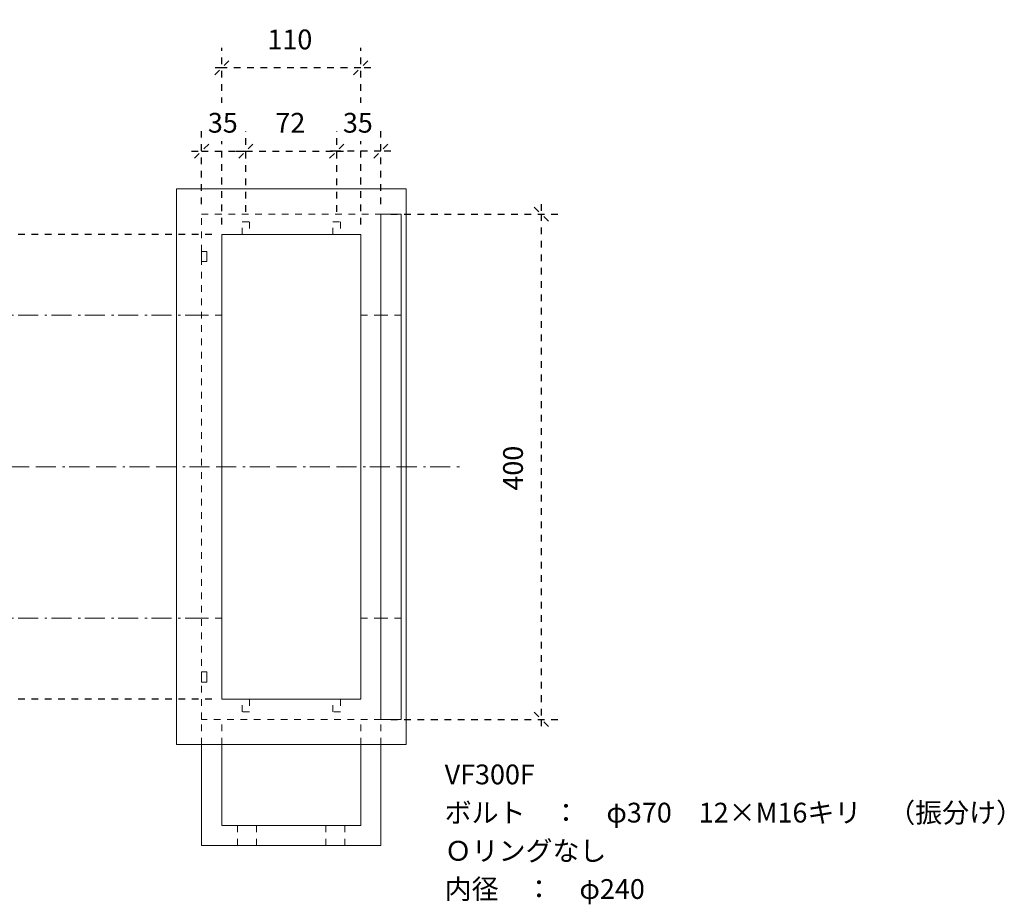
# Model space of a CAD drawing. Units: millimetres. Extents: x -873 to 897, y -906 to 232.
# Drawn here: x 117 to 897, y -738 to -37 of the extents above; entities that cross this region are included whole.
import ezdxf

# ---------------------------------------------------------------- set-up
doc = ezdxf.new("R2010")
doc.units = ezdxf.units.MM
doc.header["$LTSCALE"] = 25.4
doc.header["$PDMODE"] = 1
doc.header["$PDSIZE"] = -2
for name, pattern in [('STYLE_01', [0.41664, 0.20828, -0.20836]), ('STYLE_06', [1.04164, 0.625, -0.20828, 0.06943, -0.13893]), ('STYLE_07', [1.875, 0.625, -0.20828, 0.625, -0.20836, 0.06943, -0.13893])]:
    doc.linetypes.add(name, pattern=pattern)
doc.layers.get('0').update_dxf_attribs({"lineweight": 18})
doc.layers.add('一般', color=7, linetype='Continuous', lineweight=100)
doc.layers.add('寸法', color=7, linetype='Continuous', lineweight=100)
doc.styles.add('Calibri (bold)', font='txt', dxfattribs={"bigfont": 'Calibri'})
doc.dimstyles.new('Arch', dxfattribs={"dimtxt": 15.651069, "dimasz": 11.224121, "dimexe": 15.875, "dimexo": 7.9375, "dimgap": 1.5875, "dimtad": 1, "dimdec": 1, "dimzin": 11, "dimdsep": 46, "dimtxsty": 'Calibri (bold)', "dimblk": 'VW_SLASH', "dimcen": 0, "dimdle": 1.5875, "dimazin": 0, "dimtfac": 1, "dimtdec": 1, "dimtix": 1, "dimtmove": 0, "dimatfit": 0, "dimldrblk": 'VW_FILLEDARROW', "dimfxl": 1, "dimfrac": 2, "dimtolj": 1, "dimtzin": 11, "dimarcsym": 0})

# ---------------------------------------------------------------- blocks, each defined once
blk = doc.blocks.new('グループ-12')
at = {"layer": '寸法', "color": 7, "linetype": 'STYLE_01', "lineweight": 18}
for p, q in [((120.41, 82.29), (104.41, 82.29)), ((120.41, -157.71), (104.41, -157.71))]:
    blk.add_line(p, q, dxfattribs=at)
blk = doc.blocks.new('グループ-13')
at = {"layer": '寸法', "color": 7, "linetype": 'STYLE_01', "lineweight": 18}
for p, q in [((246.41, 82.29), (230.41, 82.29)), ((246.41, -157.71), (230.41, -157.71))]:
    blk.add_line(p, q, dxfattribs=at)
blk = doc.blocks.new('グループ-14')
at = {"layer": '寸法', "color": 7, "linetype": 'STYLE_01', "lineweight": 18}
for p, q in [((132.91, -321.71), (132.91, -337.71)), ((147.91, -321.71), (147.91, -337.71))]:
    blk.add_line(p, q, dxfattribs=at)
blk = doc.blocks.new('グループ-15')
at = {"layer": '寸法', "color": 7, "linetype": 'STYLE_01', "lineweight": 18}
for p, q in [((202.91, -321.71), (202.91, -337.71)), ((217.91, -321.71), (217.91, -337.71))]:
    blk.add_line(p, q, dxfattribs=at)
blk = doc.blocks.new('グループ-16')
at = {"layer": '寸法', "color": 7, "linetype": 'STYLE_01', "lineweight": 18}
for p, q in [((262.41, 82.29), (246.41, 82.29)), ((262.41, -157.71), (246.41, -157.71))]:
    blk.add_line(p, q, dxfattribs=at)
at = {"layer": '寸法', "color": 7, "linetype": 'Continuous', "lineweight": 18}
blk.add_lwpolyline([(246.41, 162.29), (262.41, 162.29), (262.41, -237.71), (246.41, -237.71)], close=True, dxfattribs=at)
blk = doc.blocks.new('グループ-17')
at = {"layer": '一般', "color": 7, "linetype": 'Continuous', "lineweight": 18}
for points in [[(84.41, 182.29), (266.41, 182.29), (266.41, -257.71), (84.41, -257.71)], [(120.41, 146.29), (230.41, 146.29), (230.41, -221.71), (120.41, -221.71)]]:
    blk.add_lwpolyline(points, close=True, dxfattribs=at)
at = {"layer": '寸法', "color": 7, "linetype": 'STYLE_01', "lineweight": 18}
for p, q in [((104.41, -257.71), (104.41, -237.71)), ((120.41, -257.71), (120.41, -237.71)), ((230.41, -257.71), (230.41, -237.71)), ((246.41, -257.71), (246.41, -237.71))]:
    blk.add_line(p, q, dxfattribs=at)
for points in [[(104.41, 162.29), (246.41, 162.29), (246.41, -237.71), (104.41, -237.71)], [(136.41, 156.29), (142.41, 156.29), (142.41, 146.29), (136.41, 146.29)], [(208.41, 156.29), (214.41, 156.29), (214.41, 146.29), (208.41, 146.29)], [(136.41, -221.71), (142.41, -221.71), (142.41, -231.71), (136.41, -231.71)], [(208.41, -221.71), (214.41, -221.71), (214.41, -231.71), (208.41, -231.71)]]:
    blk.add_lwpolyline(points, close=True, dxfattribs=at)
at = {"layer": '寸法', "color": 7, "linetype": 'Continuous', "lineweight": 13}
for points in [[(104.41, 132.79), (108.61, 132.79), (108.61, 124.79), (104.41, 124.79)], [(104.41, -200.21), (108.61, -200.21), (108.61, -208.21), (104.41, -208.21)]]:
    blk.add_lwpolyline(points, close=True, dxfattribs=at)
at = {"layer": '寸法', "color": 7, "linetype": 'Continuous', "lineweight": 18}
for points in [[(104.41, -257.71), (246.41, -257.71), (246.41, -337.71), (104.41, -337.71)], [(120.41, -257.71), (230.41, -257.71), (230.41, -321.71), (120.41, -321.71)]]:
    blk.add_lwpolyline(points, close=True, dxfattribs=at)
at = {"layer": '寸法', "color": 7}
for name in ['グループ-16', 'グループ-12', 'グループ-13', 'グループ-14', 'グループ-15']:
    blk.add_blockref(name, (0, 0), dxfattribs=at)
blk = doc.blocks.new('グループ-18')
at = {"layer": '寸法', "color": 7}
blk.add_blockref('グループ-17', (0, 0), dxfattribs=at)
blk = doc.blocks.new('*D21')
at = {"layer": 'Defpoints', "color": 0, "lineweight": 0}
for p in [(386.7, -75.22), (276.7, -207.22), (386.7, -207.22)]:
    blk.add_point(p, dxfattribs=at)
at = {"layer": '寸法', "color": 0, "linetype": 'STYLE_01', "lineweight": -2}
for p, q in [((276.7, -199.28), (276.7, -59.34)), ((386.7, -199.28), (386.7, -59.34)), ((276.7, -75.22), (268.76, -75.22)), ((386.7, -75.22), (276.7, -75.22)), ((394.64, -75.22), (386.7, -75.22))]:
    blk.add_line(p, q, dxfattribs=at)
at = {"layer": '寸法', "color": 0, "linetype": 'STYLE_01', "lineweight": 20}
for p, q in [((282.31, -69.6), (271.09, -80.83)), ((381.09, -80.83), (392.31, -69.6))]:
    blk.add_line(p, q, dxfattribs=at)
at = {"color": 0, "linetype": 'STYLE_01', "lineweight": -2}
blk.add_wipeout([(312.81, -67.28), (350.59, -67.28), (350.59, -37.15), (312.81, -37.15)], dxfattribs=at).dxf.layer = '寸法'
at = {"layer": '寸法', "color": 0, "insert": (312.81, -44.96), "char_height": 15.651, "attachment_point": 1, "line_spacing_factor": 1.159597, "style": 'Calibri (bold)'}
blk.add_mtext('110', dxfattribs=at)
blk = doc.blocks.new('VW_FILLEDARROW')
at = {"color": 0, "lineweight": -2}
blk.add_solid([(0, 0), (-0.282, -0.076), (-0.282, 0.076)], dxfattribs=at)
blk = doc.blocks.new('VW_SLASH')
at = {"color": 0, "linetype": 'ByBlock', "lineweight": -2}
blk.add_line((0, 0), (-1, 0), dxfattribs=at)
at = {"color": 0, "linetype": 'ByBlock', "lineweight": 20}
blk.add_line((-0.1, -0.1), (0.1, 0.1), dxfattribs=at)
blk = doc.blocks.new('*D22')
at = {"layer": 'Defpoints', "color": 0, "lineweight": 0}
for p in [(-675, -207.22), (276.7, -207.22), (276.7, -575.22)]:
    blk.add_point(p, dxfattribs=at)
at = {"layer": '寸法', "color": 0, "linetype": 'STYLE_01', "lineweight": 20}
for p, q in [((-669.39, -212.83), (-680.61, -201.6)), ((-680.61, -569.6), (-669.39, -580.83))]:
    blk.add_line(p, q, dxfattribs=at)
at = {"layer": '寸法', "color": 0, "linetype": 'STYLE_01', "lineweight": -2}
for p, q in [((-675, -199.28), (-675, -207.22)), ((268.76, -207.22), (-690.88, -207.22)), ((-675, -207.22), (-675, -575.22)), ((268.76, -575.22), (-690.88, -575.22)), ((-675, -575.22), (-675, -583.15))]:
    blk.add_line(p, q, dxfattribs=at)
at = {"color": 0, "linetype": 'STYLE_01', "lineweight": -2}
blk.add_wipeout([(-682.94, -410.11), (-682.94, -372.32), (-713.06, -372.32), (-713.06, -410.11)], dxfattribs=at).dxf.layer = '寸法'
at = {"layer": '寸法', "color": 0, "insert": (-705.26, -410.11), "char_height": 15.651, "attachment_point": 1, "rotation": 90, "line_spacing_factor": 1.159597, "style": 'Calibri (bold)'}
blk.add_mtext('368', dxfattribs=at)
blk = doc.blocks.new('*D27')
at = {"layer": 'Defpoints', "color": 0, "lineweight": 0}
for p in [(402.7, -191.22), (529.79, -191.22), (402.7, -591.22)]:
    blk.add_point(p, dxfattribs=at)
at = {"layer": '寸法', "color": 0, "linetype": 'STYLE_01', "lineweight": 20}
for p, q in [((535.4, -196.83), (524.18, -185.6)), ((524.18, -585.6), (535.4, -596.83))]:
    blk.add_line(p, q, dxfattribs=at)
at = {"layer": '寸法', "color": 0, "linetype": 'STYLE_01', "lineweight": -2}
for p, q in [((529.79, -183.28), (529.79, -191.22)), ((410.64, -191.22), (545.67, -191.22)), ((529.79, -191.22), (529.79, -591.22)), ((410.64, -591.22), (545.67, -591.22)), ((529.79, -591.22), (529.79, -599.15))]:
    blk.add_line(p, q, dxfattribs=at)
at = {"color": 0, "linetype": 'STYLE_01', "lineweight": -2}
blk.add_wipeout([(521.85, -410.11), (521.85, -372.32), (491.73, -372.32), (491.73, -410.11)], dxfattribs=at).dxf.layer = '寸法'
at = {"layer": '寸法', "color": 0, "insert": (499.54, -410.11), "char_height": 15.651, "attachment_point": 1, "rotation": 90, "line_spacing_factor": 1.159597, "style": 'Calibri (bold)'}
blk.add_mtext('400', dxfattribs=at)
blk = doc.blocks.new('*D35')
at = {"layer": 'Defpoints', "color": 0, "lineweight": 0}
for p in [(260.7, -141.22), (260.7, -191.22), (295.7, -197.22)]:
    blk.add_point(p, dxfattribs=at)
at = {"layer": '寸法', "color": 0, "linetype": 'STYLE_01', "lineweight": -2}
for p, q in [((260.7, -183.28), (260.7, -125.34)), ((295.7, -189.28), (295.7, -125.34)), ((252.76, -141.22), (260.7, -141.22)), ((260.7, -141.22), (295.7, -141.22)), ((295.7, -141.22), (303.64, -141.22))]:
    blk.add_line(p, q, dxfattribs=at)
at = {"layer": '寸法', "color": 0, "linetype": 'STYLE_01', "lineweight": 20}
for p, q in [((266.31, -135.6), (255.09, -146.83)), ((290.09, -146.83), (301.31, -135.6))]:
    blk.add_line(p, q, dxfattribs=at)
at = {"color": 0, "linetype": 'STYLE_01', "lineweight": -2}
blk.add_wipeout([(265.61, -133.28), (290.79, -133.28), (290.79, -103.15), (265.61, -103.15)], dxfattribs=at).dxf.layer = '寸法'
at = {"layer": '寸法', "color": 0, "insert": (265.61, -110.96), "char_height": 15.651, "attachment_point": 1, "line_spacing_factor": 1.159597, "style": 'Calibri (bold)'}
blk.add_mtext('35', dxfattribs=at)
blk = doc.blocks.new('*D36')
at = {"layer": 'Defpoints', "color": 0, "lineweight": 0}
for p in [(402.7, -141.22), (402.7, -191.22), (367.7, -197.22)]:
    blk.add_point(p, dxfattribs=at)
at = {"layer": '寸法', "color": 0, "linetype": 'STYLE_01', "lineweight": -2}
for p, q in [((367.7, -189.28), (367.7, -125.34)), ((402.7, -183.28), (402.7, -125.34)), ((367.7, -141.22), (359.76, -141.22)), ((402.7, -141.22), (367.7, -141.22)), ((410.64, -141.22), (402.7, -141.22))]:
    blk.add_line(p, q, dxfattribs=at)
at = {"layer": '寸法', "color": 0, "linetype": 'STYLE_01', "lineweight": 20}
for p, q in [((373.31, -135.6), (362.09, -146.83)), ((397.09, -146.83), (408.31, -135.6))]:
    blk.add_line(p, q, dxfattribs=at)
at = {"color": 0, "linetype": 'STYLE_01', "lineweight": -2}
blk.add_wipeout([(372.61, -133.28), (397.79, -133.28), (397.79, -103.15), (372.61, -103.15)], dxfattribs=at).dxf.layer = '寸法'
at = {"layer": '寸法', "color": 0, "insert": (372.61, -110.96), "char_height": 15.651, "attachment_point": 1, "line_spacing_factor": 1.159597, "style": 'Calibri (bold)'}
blk.add_mtext('35', dxfattribs=at)
blk = doc.blocks.new('*D37')
at = {"layer": 'Defpoints', "color": 0, "lineweight": 0}
for p in [(295.7, -141.22), (295.7, -197.22), (367.7, -197.22)]:
    blk.add_point(p, dxfattribs=at)
at = {"layer": '寸法', "color": 0, "linetype": 'STYLE_01', "lineweight": -2}
for p, q in [((295.7, -189.28), (295.7, -125.34)), ((367.7, -189.28), (367.7, -125.34)), ((287.76, -141.22), (295.7, -141.22)), ((295.7, -141.22), (367.7, -141.22)), ((367.7, -141.22), (375.64, -141.22))]:
    blk.add_line(p, q, dxfattribs=at)
at = {"layer": '寸法', "color": 0, "linetype": 'STYLE_01', "lineweight": 20}
for p, q in [((301.31, -135.6), (290.09, -146.83)), ((362.09, -146.83), (373.31, -135.6))]:
    blk.add_line(p, q, dxfattribs=at)
at = {"color": 0, "linetype": 'STYLE_01', "lineweight": -2}
blk.add_wipeout([(319.11, -133.28), (344.29, -133.28), (344.29, -103.15), (319.11, -103.15)], dxfattribs=at).dxf.layer = '寸法'
at = {"layer": '寸法', "color": 0, "insert": (319.11, -110.96), "char_height": 15.651, "attachment_point": 1, "line_spacing_factor": 1.159597, "style": 'Calibri (bold)'}
blk.add_mtext('72', dxfattribs=at)

msp = doc.modelspace()

# ---------------------------------------------------------------- block references
at = {"layer": '寸法', "color": 7}
msp.add_blockref('グループ-18', (156.29, -353.51), dxfattribs=at)

# ---------------------------------------------------------------- texts
at = {"layer": '一般', "color": 7, "insert": (453.23, -627.02), "char_height": 15.6511, "width": 503.8661, "attachment_point": 1, "line_spacing_factor": 1.159597, "style": 'Calibri (bold)'}
msp.add_mtext('VF300F\\Pボルト\u3000：\u3000φ370\u300012×M16キリ\u3000（振分け）\\PＯリングなし\\P内径\u3000：\u3000φ240', dxfattribs=at)

# ---------------------------------------------------------------- next in the draw order: dimensions: what is measured, and where the dimension line sits
at = {"layer": '寸法', "color": 7, "linetype": 'STYLE_01', "lineweight": 18}
dim = msp.add_linear_dim(base=(386.7, -75.22), p1=(276.7, -207.22), p2=(386.7, -207.22), dimstyle='Arch', override={"dimgap": 7.9375, "dimpost": '<>', "dimtxsty": 'Calibri (bold)', "dimtmove": 2}, dxfattribs=at)
dim.commit()
dim.dimension.update_dxf_attribs({"geometry": '*D21', "text_midpoint": (331.7, -75.22)})
dim = msp.add_linear_dim(base=(529.79, -191.22), p1=(402.7, -591.22), p2=(402.7, -191.22), angle=90, dimstyle='Arch', override={"dimgap": 7.9375, "dimpost": '<>', "dimtxsty": 'Calibri (bold)', "dimtmove": 2}, dxfattribs=at)
dim.commit()
dim.dimension.update_dxf_attribs({"geometry": '*D27', "text_midpoint": (529.79, -391.22)})

# ---------------------------------------------------------------- next in the draw order: dimensions: what is measured, and where the dimension line sits
dim = msp.add_linear_dim(base=(402.7, -141.22), p1=(367.7, -197.22), p2=(402.7, -191.22), dimstyle='Arch', override={"dimgap": 7.9375, "dimpost": '<>', "dimtxsty": 'Calibri (bold)', "dimtmove": 2}, dxfattribs=at)
dim.commit()
dim.dimension.update_dxf_attribs({"geometry": '*D36', "text_midpoint": (385.2, -141.22)})
dim = msp.add_linear_dim(base=(-675, -207.22), p1=(276.7, -575.22), p2=(276.7, -207.22), angle=90, dimstyle='Arch', override={"dimgap": 7.9375, "dimpost": '<>', "dimtxsty": 'Calibri (bold)', "dimtmove": 2}, dxfattribs=at)
dim.commit()
dim.dimension.update_dxf_attribs({"geometry": '*D22', "text_midpoint": (-675, -391.22)})

# ---------------------------------------------------------------- next in the draw order: linework, layer by layer
at = {"layer": '寸法', "color": 7, "linetype": 'STYLE_06', "lineweight": 18}
for p, q in [((-361, -271.22), (260.7, -271.22)), ((-361, -511.22), (260.7, -511.22))]:
    msp.add_line(p, q, dxfattribs=at)
at = {"layer": '寸法', "color": 7, "linetype": 'STYLE_07', "lineweight": 18}
msp.add_line((-225.12, -391.22), (465, -391.22), dxfattribs=at)

# ---------------------------------------------------------------- next in the draw order: dimensions: what is measured, and where the dimension line sits
at = {"layer": '寸法', "color": 7, "linetype": 'STYLE_01', "lineweight": 18}
dim = msp.add_linear_dim(base=(260.7, -141.22), p1=(295.7, -197.22), p2=(260.7, -191.22), dimstyle='Arch', override={"dimgap": 7.9375, "dimpost": '<>', "dimtxsty": 'Calibri (bold)', "dimtmove": 2}, dxfattribs=at)
dim.commit()
dim.dimension.update_dxf_attribs({"geometry": '*D35', "text_midpoint": (278.2, -141.22)})

# ---------------------------------------------------------------- next in the draw order: dimensions: what is measured, and where the dimension line sits
dim = msp.add_linear_dim(base=(295.7, -141.22), p1=(367.7, -197.22), p2=(295.7, -197.22), dimstyle='Arch', override={"dimgap": 7.9375, "dimpost": '<>', "dimtxsty": 'Calibri (bold)', "dimtmove": 2}, dxfattribs=at)
dim.commit()
dim.dimension.update_dxf_attribs({"geometry": '*D37', "text_midpoint": (331.7, -141.22)})

doc.saveas('drawing.dxf')
